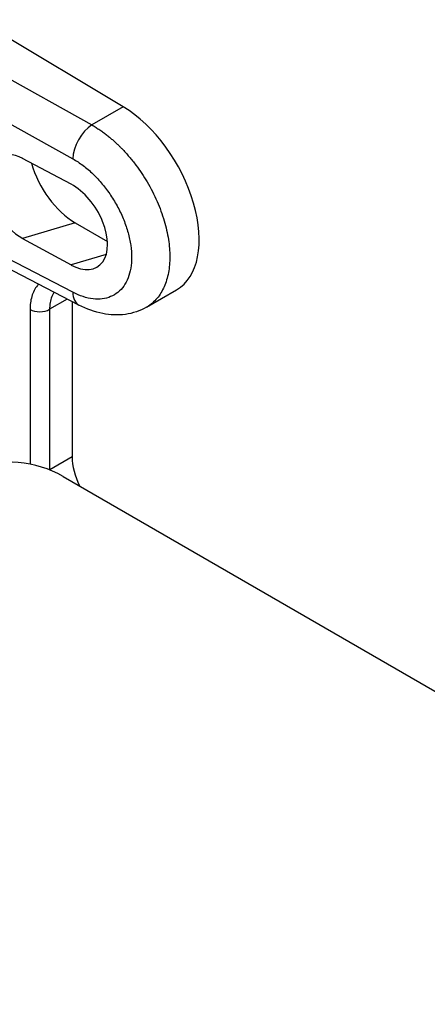
# Model space of a CAD drawing. Units: millimetres. Extents: x -22 to 652003, y -6624 to 3265.
# Drawn here: x 12927 to 12984, y 2082 to 2222 of the extents above; entities that cross this region are included whole.
import ezdxf

# ---------------------------------------------------------------- set-up
doc = ezdxf.new("R2010")
doc.units = ezdxf.units.MM
doc.header["$LTSCALE"] = 5
doc.layers.add('system', color=120, linetype='Continuous', lineweight=25)

msp = doc.modelspace()

# ---------------------------------------------------------------- linework, layer by layer
at = {"layer": 'system'}
for p, q in [((12941.27, 2209.31), (12920.58, 2221.67)), ((12919.79, 2216.24), (12936.82, 2206.74)), ((12917.74, 2211.07), (12934.11, 2201.93)), ((12941.27, 2209.31), (12936.82, 2206.74)), ((12933.86, 2198.33), (12926.98, 2201.97)), ((12934.43, 2192.88), (12926.98, 2190.64)), ((12934.43, 2192.88), (12939.03, 2190.23)), ((12934.11, 2183.01), (12915.91, 2192.45)), ((12934.97, 2181.19), (12916.76, 2190.64)), ((12926.98, 2190.64), (12933.86, 2186.88)), ((12938.85, 2188.37), (12933.86, 2186.88)), ((12944.57, 2180.9), (12948.83, 2183.36)), ((12933.32, 2182.05), (12930.81, 2180.6)), ((12934.01, 2181.69), (12934.01, 2159.66)), ((12928.03, 2180.57), (12928.03, 2158.62)), ((12930.81, 2180.6), (12930.81, 2157.82)), ((12944.57, 2180.9), (12944.57, 2180.9)), ((12934.01, 2159.66), (12930.82, 2157.82)), ((12932.71, 2156.9), (13575.58, 1785.74))]:
    msp.add_line(p, q, dxfattribs=at)
for centre, major_axis, ratio, start_param, end_param in [((12941.08, 2196.77), (7.75, -13.42), 0.57735, 0, 2.338741), ((12936.77, 2203.58), (1.9, 3.41), 0.546695, 0.777416, 2.347604), ((12927.03, 2196.28), (-3.66, 5.9), 0.597134, 5.487419, 8.612244), ((12934.43, 2200.61), (4.73, -8.2), 0.57735, 4.309111, 5.497787), ((12933.9, 2192.58), (-3.7, 5.96), 0.597134, 2.329058, 5.487419), ((12936.77, 2184.65), (-1.8, -3.46), 0.566835, 5.47238, 6.283185), ((12929.39, 2181.41), (2, 0), 0.57735, 3.961897, 5.497787), ((12936.77, 2184.65), (-1.8, -3.46), 0.566835, 0, 0.000031), ((12911.21, 2119.66), (21.5, 37.24), 0.57735, 0, 3.141593), ((12938.96, 2156.8), (3.5, -6.06), 0.57735, 3.926991, 4.588154)]:
    msp.add_ellipse(centre, major_axis=major_axis, ratio=ratio, start_param=start_param, end_param=end_param, dxfattribs=at)
for points, knots in [([(12936.82, 2206.74), (12936.91, 2206.68), (12937.11, 2206.57), (12937.39, 2206.39), (12937.67, 2206.22), (12937.94, 2206.04), (12938.2, 2205.86), (12938.46, 2205.67), (12938.7, 2205.49), (12938.94, 2205.3), (12939.17, 2205.12), (12939.4, 2204.94), (12939.61, 2204.75), (12939.82, 2204.57), (12940.02, 2204.39), (12940.21, 2204.22), (12940.39, 2204.04), (12940.57, 2203.87), (12940.74, 2203.71), (12940.9, 2203.55), (12941.37, 2203.07), (12942.1, 2202.26), (12943.05, 2201.08), (12943.89, 2199.88), (12944.95, 2198.19), (12946.11, 2195.94), (12947.13, 2193.16), (12947.73, 2190.49), (12947.93, 2188), (12947.73, 2185.73), (12947.13, 2183.72), (12946.11, 2182.06), (12945.15, 2181.24), (12944.59, 2180.91), (12944.57, 2180.9)], [0, 0, 0, 0, 0.0083667, 0.0165379, 0.0245128, 0.0322906, 0.0398705, 0.047252, 0.0544347, 0.0614186, 0.0682037, 0.0747903, 0.0811784, 0.0873682, 0.0933598, 0.0991532, 0.1047484, 0.1101456, 0.1153447, 0.1203458, 0.1251487, 0.1585525, 0.1905335, 0.2210916, 0.2502271, 0.3150817, 0.3783297, 0.4399704, 0.5000027, 0.5600362, 0.6216773, 0.6849249, 0.7497782, 0.7526162, 0.7526162, 0.7526162, 0.7526162]), ([(12929.24, 2184.17), (12929.18, 2184.1), (12928.94, 2183.83), (12928.57, 2183.26), (12928.25, 2182.42), (12928.07, 2181.5), (12928.03, 2180.88), (12928.03, 2180.57)], [0.1369183, 0.1369183, 0.1369183, 0.1369183, 0.2, 0.4, 0.6, 0.8, 1, 1, 1, 1]), ([(12931.45, 2183.02), (12931.44, 2183), (12931.28, 2182.76), (12931.03, 2182.23), (12930.84, 2181.41), (12930.81, 2180.85), (12930.81, 2180.6)], [0.6752526, 0.6752526, 0.6752526, 0.6752526, 0.6832272, 0.8025558, 0.9156689, 1, 1, 1, 1]), ([(12944.57, 2180.9), (12943.65, 2180.37), (12942.62, 2180.02), (12940.51, 2179.73), (12939.42, 2179.77), (12937.2, 2180.21), (12936.06, 2180.63), (12934.97, 2181.19)], [0, 0, 0, 0, 0.385602, 0.385602, 0.7735, 0.7735, 1.186852, 1.186852, 1.186852, 1.186852])]:
    msp.add_open_spline(points, degree=3, knots=knots, dxfattribs=at)
msp.add_open_spline([(12934.11, 2201.93), (12934.6, 2201.66), (12935.57, 2201.03), (12936.99, 2199.82), (12938.31, 2198.39), (12939.5, 2196.79), (12940.53, 2195.07), (12941.37, 2193.27), (12941.98, 2191.45), (12942.36, 2189.66), (12942.49, 2187.96), (12942.36, 2186.4), (12941.98, 2185.01), (12941.37, 2183.85), (12940.53, 2182.95), (12939.5, 2182.34), (12938.31, 2182.03), (12936.99, 2182.03), (12935.57, 2182.34), (12934.6, 2182.75), (12934.11, 2183.01)], degree=3, dxfattribs=at)

doc.saveas('drawing.dxf')
